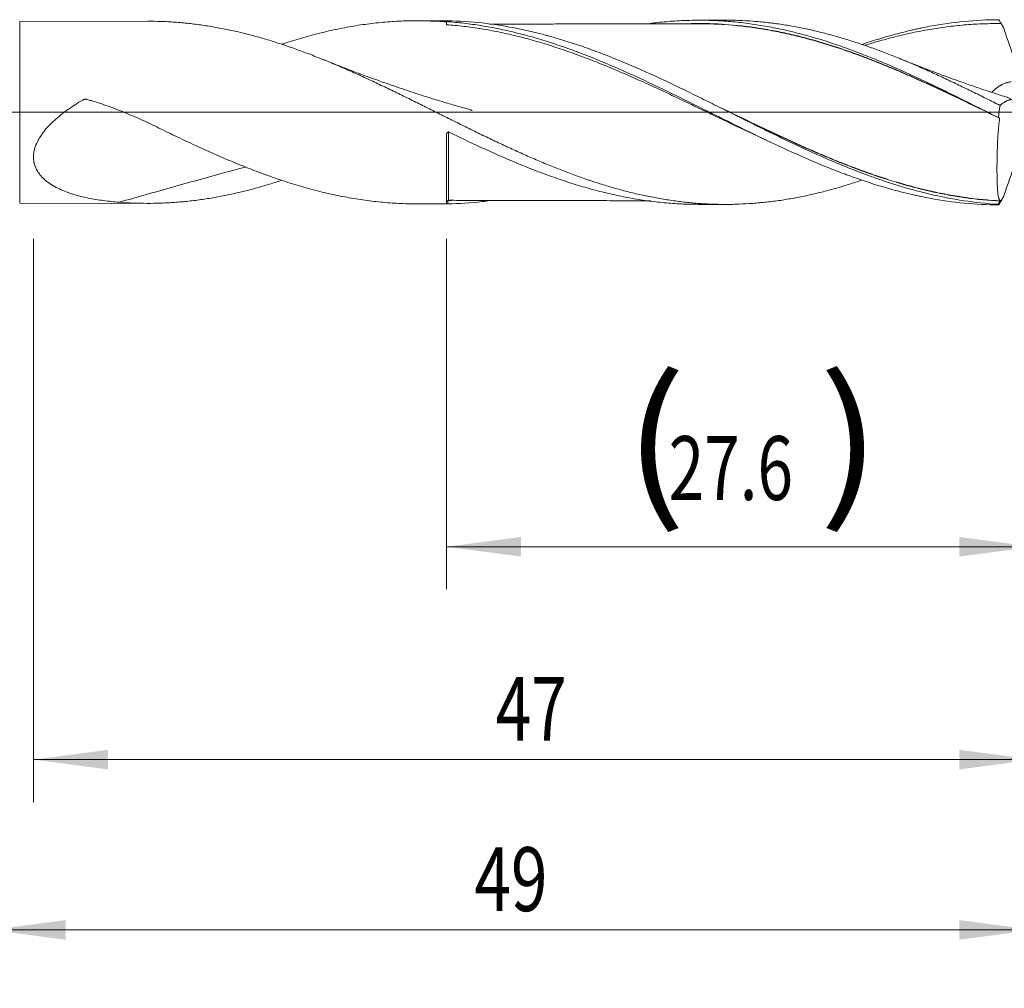
# Model space of a CAD drawing. Units: millimetres. Extents: x -214 to 72, y -200 to 29.
# Drawn here: x 1 to 48, y -41 to 4 of the extents above; entities that cross this region are included whole.
import ezdxf

# ---------------------------------------------------------------- set-up
doc = ezdxf.new("R2010")
doc.units = ezdxf.units.MM
doc.linetypes.add('CENTER', pattern=[47.5, 22, -8.5, 8.5, -8.5])
for name, color, linetype in [('1', 4, 'Continuous'), ('2', 7, 'Continuous'), ('SK2', 7, 'Continuous'), ('SK4', 2, 'CENTER')]:
    doc.layers.add(name, color=color, linetype=linetype)
doc.styles.add('iso_b_vert', font='simplex.shx')
doc.dimstyles.get("Standard").update_dxf_attribs({"dimtxt": 0.18, "dimasz": 0.18, "dimexe": 0.18, "dimexo": 0.0625, "dimgap": 0.09, "dimtad": 1, "dimzin": 0, "dimdsep": 52, "dimtxsty": 'Standard', "dimcen": 0.09, "dimadec": 0, "dimazin": 0, "dimtfac": 1, "dimtdec": 4, "dimtofl": 0, "dimtmove": 0, "dimatfit": 3, "dimfxl": 1, "dimtolj": 1, "dimtzin": 0, "dimarcsym": 0})

# ---------------------------------------------------------------- blocks, each defined once
blk = doc.blocks.new('_U0')
at = {"layer": 'SK2', "lineweight": 13}
for p, q in [((21.4, -5.9375), (21.4, -22.410048)), ((49, -5.9375), (49, -22.410048)), ((49, -20.410048), (21.4, -20.410048))]:
    blk.add_line(p, q, dxfattribs=at)
at = {"layer": 'SK2', "lineweight": 18}
for points in [[(21.4, -20.410048), (24.899998, -19.949264), (24.900002, -20.870832)], [(49, -20.410048), (45.500002, -20.870832), (45.499998, -19.949264)]]:
    blk.add_solid(points, dxfattribs=at)
at = {"layer": 'SK2', "lineweight": 18, "char_height": 3, "attachment_point": 7, "line_spacing_factor": 1.084337, "style": 'iso_b_vert'}
for s, insert in [('\\W1.1313;{\\H1.88x;(}', (29.738544, -18.212434)), ('\\W1.1313;{\\H1.88x;)}', (38.879456, -18.212434)), ('\\W0.7346;27.6', (31.838544, -18.212434))]:
    blk.add_mtext(s, dxfattribs=dict(at, insert=insert))
blk = doc.blocks.new('_U1')
at = {"layer": 'SK2', "lineweight": 13}
for p, q in [((2, -5.9375), (2, -32.410048)), ((49, -5.9375), (49, -32.410048)), ((49, -30.410048), (2, -30.410048))]:
    blk.add_line(p, q, dxfattribs=at)
at = {"layer": 'SK2', "lineweight": 18}
for points in [[(2, -30.410048), (5.499998, -29.949264), (5.500002, -30.870832)], [(49, -30.410048), (45.500002, -30.870832), (45.499998, -29.949264)]]:
    blk.add_solid(points, dxfattribs=at)
at = {"layer": 'SK2', "lineweight": 18, "insert": (23.709229, -29.524934), "char_height": 3, "attachment_point": 7, "line_spacing_factor": 1.084337, "style": 'iso_b_vert'}
blk.add_mtext('\\W0.7361;47', dxfattribs=at)
blk = doc.blocks.new('_U3')
at = {"layer": 'SK2', "lineweight": 13}
for p, q in [((49, -5.9375), (49, -48.410048)), ((-40, -6.5875), (-40, -48.410048)), ((-40, -46.410048), (49, -46.410048))]:
    blk.add_line(p, q, dxfattribs=at)
at = {"layer": 'SK2', "lineweight": 18}
for points in [[(-40, -46.410048), (-36.500002, -45.949264), (-36.499998, -46.870832)], [(49, -46.410048), (45.500002, -46.870832), (45.499998, -45.949264)]]:
    blk.add_solid(points, dxfattribs=at)
at = {"layer": 'SK2', "lineweight": 18, "insert": (2.867172, -45.524934), "char_height": 3, "attachment_point": 7, "line_spacing_factor": 1.084337, "style": 'iso_b_vert'}
blk.add_mtext('\\W0.6927;89', dxfattribs=at)
blk = doc.blocks.new('_U4')
at = {"layer": '2', "lineweight": 13}
for p, q in [((0, -5.9375), (0, -40.410048)), ((49, -5.9375), (49, -40.410048)), ((49, -38.410048), (0, -38.410048))]:
    blk.add_line(p, q, dxfattribs=at)
at = {"layer": '2', "lineweight": 18}
for points in [[(0, -38.410048), (3.499998, -37.949264), (3.500002, -38.870832)], [(49, -38.410048), (45.500002, -38.870832), (45.499998, -37.949264)]]:
    blk.add_solid(points, dxfattribs=at)
at = {"layer": '2', "lineweight": 18, "insert": (22.709229, -37.524934), "char_height": 3, "attachment_point": 7, "line_spacing_factor": 1.084337, "style": 'iso_b_vert'}
blk.add_mtext('\\W0.7565;49', dxfattribs=at)

msp = doc.modelspace()

# ---------------------------------------------------------------- linework, layer by layer
at = {"layer": '1', "lineweight": 18}
for p, q in [((7.354, 4.278), (1.346, 4.267)), ((21.4, 4.303), (19.969, 4.301)), ((21.4, 4.303), (21.4, 4.302)), ((21.4, 4.258), (21.4, 4.244)), ((34.483, 4.327), (33.232, 4.324)), ((21.4, -4.303), (21.4, -1.031)), ((21.5, -4.131), (21.5, -4.138)), ((1.346, -4.267), (7.354, -4.278)), ((19.969, -4.301), (21.4, -4.303)), ((33.232, -4.324), (34.483, -4.327))]:
    msp.add_line(p, q, dxfattribs=at)
at = {"layer": '1', "lineweight": 13}
for p, q in [((1.346, -4.267), (1.346, 4.267)), ((21.455, -4.148), (21.456, -4.153))]:
    msp.add_line(p, q, dxfattribs=at)
at = {"layer": '1', "lineweight": 13, "ltscale": 0.05}
msp.add_line((-46.5, 0), (53.909, 0), dxfattribs=at)
at = {"layer": '1', "lineweight": 18}
msp.add_ellipse((21.5, -4.238), major_axis=(0.1, 0), ratio=0.999866, start_param=1.574451, end_param=3.060035, dxfattribs=at)
at = {"layer": '1', "lineweight": 13}
msp.add_ellipse((21.5, -4.144), major_axis=(0.00018, -0.01), ratio=0.431509, start_param=3.093123, end_param=-1.620189, dxfattribs=at)
at = {"layer": '1', "lineweight": 18}
for points, knots in [([(40.926, -3.186), (40.827, -3.219), (40.728, -3.252), (40.521, -3.32), (40.413, -3.354), (40.09, -3.455), (39.874, -3.52), (39.444, -3.641), (39.229, -3.698), (38.907, -3.778), (38.8, -3.804), (38.586, -3.854), (38.478, -3.878), (38.157, -3.948), (37.943, -3.991), (37.514, -4.069), (37.3, -4.105), (36.978, -4.152), (36.87, -4.167), (36.656, -4.195), (36.548, -4.207), (36.226, -4.243), (36.011, -4.263), (35.579, -4.295), (35.363, -4.307), (35.038, -4.319), (34.93, -4.322), (34.767, -4.325), (34.713, -4.326), (34.604, -4.327), (34.333, -4.328), (34.062, -4.322), (33.738, -4.31), (33.63, -4.304), (33.415, -4.292), (33.307, -4.285), (33.092, -4.269), (32.984, -4.259), (32.769, -4.239), (32.662, -4.228), (32.34, -4.192), (32.126, -4.164), (31.804, -4.116), (31.697, -4.099), (31.482, -4.063), (31.375, -4.045), (31.053, -3.986), (30.839, -3.942), (30.41, -3.849), (30.195, -3.799), (29.873, -3.718), (29.765, -3.69), (29.55, -3.633), (29.442, -3.603), (29.119, -3.512), (28.903, -3.447), (28.578, -3.346), (28.47, -3.311), (28.307, -3.258), (28.253, -3.24), (28.144, -3.204), (28.09, -3.186), (27.926, -3.13), (27.818, -3.093), (27.601, -3.016), (27.493, -2.977), (27.169, -2.857), (26.953, -2.775), (26.522, -2.607), (26.307, -2.52), (25.984, -2.387), (25.877, -2.342), (25.662, -2.251), (25.555, -2.205), (25.233, -2.066), (25.019, -1.971), (24.59, -1.778), (24.375, -1.68), (24.053, -1.53), (23.946, -1.48), (23.731, -1.379), (23.624, -1.328), (23.302, -1.174), (23.086, -1.07), (22.763, -0.913), (22.655, -0.86), (22.439, -0.755), (22.331, -0.702), (22.114, -0.595), (22.006, -0.541), (21.789, -0.433), (21.681, -0.379), (21.463, -0.271), (21.354, -0.217), (21.137, -0.109), (21.029, -0.055), (20.704, 0.107), (20.488, 0.214), (20.056, 0.428), (19.841, 0.535), (19.411, 0.747), (19.196, 0.852), (18.874, 1.008), (18.766, 1.06), (18.552, 1.163), (18.445, 1.214), (18.123, 1.367), (17.908, 1.468), (17.479, 1.667), (17.264, 1.765), (16.941, 1.909), (16.834, 1.956), (16.619, 2.051), (16.511, 2.098), (16.188, 2.237), (15.972, 2.328), (15.539, 2.505), (15.322, 2.591), (14.996, 2.718), (14.887, 2.759), (14.67, 2.841), (14.561, 2.881), (14.236, 2.999), (14.02, 3.075), (13.696, 3.184), (13.588, 3.219), (13.372, 3.289), (13.264, 3.323), (13.049, 3.389), (12.941, 3.421), (12.726, 3.484), (12.619, 3.515), (12.297, 3.605), (12.082, 3.661), (11.76, 3.74), (11.652, 3.766), (11.437, 3.815), (11.33, 3.839), (11.115, 3.885), (11.008, 3.907), (10.793, 3.949), (10.686, 3.969), (10.363, 4.027), (10.148, 4.062), (9.825, 4.108), (9.717, 4.123), (9.501, 4.15), (9.393, 4.163), (9.069, 4.198), (8.852, 4.218), (8.526, 4.241), (8.418, 4.248), (8.2, 4.259), (8.091, 4.264), (7.773, 4.275), (7.563, 4.278), (7.354, 4.278)], [0, 0, 0, 0, 0.008802, 0.008802, 0.018433, 0.018433, 0.037693, 0.037693, 0.056954, 0.056954, 0.066584, 0.066584, 0.076215, 0.076215, 0.095476, 0.095476, 0.114736, 0.114736, 0.124367, 0.124367, 0.133997, 0.133997, 0.153258, 0.153258, 0.172519, 0.172519, 0.182149, 0.182149, 0.186964, 0.186964, 0.191779, 0.21104, 0.21104, 0.220671, 0.220671, 0.230301, 0.230301, 0.239931, 0.239931, 0.249562, 0.249562, 0.268823, 0.268823, 0.278453, 0.278453, 0.288083, 0.288083, 0.307344, 0.307344, 0.326605, 0.326605, 0.336235, 0.336235, 0.345866, 0.345866, 0.365126, 0.365126, 0.374757, 0.374757, 0.379572, 0.379572, 0.384387, 0.384387, 0.394018, 0.394018, 0.403648, 0.403648, 0.422909, 0.422909, 0.44217, 0.44217, 0.4518, 0.4518, 0.46143, 0.46143, 0.480691, 0.480691, 0.499952, 0.499952, 0.509582, 0.509582, 0.519213, 0.519213, 0.538473, 0.538473, 0.548104, 0.548104, 0.557734, 0.557734, 0.567365, 0.567365, 0.576995, 0.576995, 0.586625, 0.586625, 0.596256, 0.596256, 0.615516, 0.615516, 0.634777, 0.634777, 0.654038, 0.654038, 0.663668, 0.663668, 0.673299, 0.673299, 0.69256, 0.69256, 0.71182, 0.71182, 0.721451, 0.721451, 0.731081, 0.731081, 0.750342, 0.750342, 0.769603, 0.769603, 0.779233, 0.779233, 0.788863, 0.788863, 0.808124, 0.808124, 0.817755, 0.817755, 0.827385, 0.827385, 0.837015, 0.837015, 0.846646, 0.846646, 0.865907, 0.865907, 0.875537, 0.875537, 0.885167, 0.885167, 0.894798, 0.894798, 0.904428, 0.904428, 0.923689, 0.923689, 0.933319, 0.933319, 0.94295, 0.94295, 0.96221, 0.96221, 0.971841, 0.971841, 0.981471, 0.981471, 1, 1, 1, 1]), ([(13.66, 3.198), (13.686, 3.206), (13.712, 3.215), (13.88, 3.27), (14.023, 3.316), (14.309, 3.404), (14.452, 3.447), (14.88, 3.571), (15.164, 3.648), (15.731, 3.79), (16.014, 3.854), (16.438, 3.942), (16.58, 3.969), (16.862, 4.021), (17.003, 4.046), (17.427, 4.114), (17.709, 4.153), (18.274, 4.217), (18.556, 4.243), (19.122, 4.281), (19.406, 4.293), (19.974, 4.303), (20.259, 4.301), (20.616, 4.29), (20.688, 4.287), (20.83, 4.281), (20.902, 4.277), (21.115, 4.265), (21.258, 4.256), (21.4, 4.244)], [0, 0, 0, 0, 0.009983, 0.009983, 0.064984, 0.064984, 0.119985, 0.119985, 0.229986, 0.229986, 0.339988, 0.339988, 0.394989, 0.394989, 0.44999, 0.44999, 0.559992, 0.559992, 0.669994, 0.669994, 0.779996, 0.779996, 0.889998, 0.889998, 0.917499, 0.917499, 0.944999, 0.944999, 1, 1, 1, 1]), ([(21.455, 4.3), (21.447, 4.3), (21.439, 4.3), (21.429, 4.3), (21.426, 4.3), (21.42, 4.301), (21.417, 4.301), (21.41, 4.301), (21.406, 4.301), (21.401, 4.302), (21.4, 4.302), (21.4, 4.302)], [0, 0, 0, 0, 0.25, 0.25, 0.375, 0.375, 0.5, 0.5, 0.75, 0.75, 1, 1, 1, 1]), ([(21.4, 4.258), (21.536, 4.249), (21.671, 4.238), (21.943, 4.213), (22.079, 4.199), (22.486, 4.151), (23.029, 4.076), (23.572, 3.977), (23.979, 3.894), (24.115, 3.865), (24.386, 3.804), (24.522, 3.772), (25.199, 3.606), (25.74, 3.451), (26.553, 3.19), (26.824, 3.097), (27.231, 2.952), (27.367, 2.903), (27.638, 2.802), (27.773, 2.75), (28.451, 2.488), (28.992, 2.263), (29.804, 1.906), (30.075, 1.784), (30.482, 1.597), (30.618, 1.534), (30.889, 1.407), (31.024, 1.343), (31.701, 1.021), (32.242, 0.756), (33.054, 0.354), (33.325, 0.219), (33.664, 0.05), (33.732, 0.016), (33.867, -0.052), (34.071, -0.153), (34.274, -0.254), (34.949, -0.59), (35.486, -0.856), (36.558, -1.374), (37.092, -1.626), (38.163, -2.11), (38.699, -2.341), (39.507, -2.668), (39.777, -2.774), (40.115, -2.901), (40.183, -2.926), (40.319, -2.976), (40.386, -3.001), (40.59, -3.074), (40.725, -3.122), (41.402, -3.354), (41.942, -3.521), (42.754, -3.739), (43.024, -3.807), (43.363, -3.885), (43.431, -3.9), (43.566, -3.929), (43.634, -3.944), (43.837, -3.986), (43.973, -4.013), (44.649, -4.139), (45.188, -4.216), (46.266, -4.32), (46.806, -4.348), (47.347, -4.35)], [0, 0, 0, 0, 0.015625, 0.015625, 0.03125, 0.03125, 0.0625, 0.09375, 0.09375, 0.109375, 0.109375, 0.125, 0.125, 0.1875, 0.1875, 0.21875, 0.21875, 0.234375, 0.234375, 0.25, 0.25, 0.3125, 0.3125, 0.34375, 0.34375, 0.359375, 0.359375, 0.375, 0.375, 0.4375, 0.4375, 0.46875, 0.46875, 0.476563, 0.476563, 0.484375, 0.5, 0.5, 0.5625, 0.5625, 0.625, 0.625, 0.6875, 0.6875, 0.71875, 0.71875, 0.726563, 0.726563, 0.734375, 0.734375, 0.75, 0.75, 0.8125, 0.8125, 0.84375, 0.84375, 0.851563, 0.851563, 0.859375, 0.859375, 0.875, 0.875, 0.9375, 0.9375, 1, 1, 1, 1]), ([(47.319, -4.322), (46.78, -4.29), (46.242, -4.234), (45.567, -4.132), (45.432, -4.111), (45.162, -4.064), (45.028, -4.04), (44.624, -3.961), (44.355, -3.903), (43.548, -3.712), (43.01, -3.563), (42.335, -3.351), (42.2, -3.308), (41.93, -3.218), (41.526, -3.08), (41.123, -2.933), (40.584, -2.728), (40.315, -2.621), (39.777, -2.401), (39.507, -2.287), (39.102, -2.111), (38.967, -2.051), (38.698, -1.931), (38.563, -1.871), (38.159, -1.686), (37.889, -1.561), (37.351, -1.307), (37.082, -1.177), (36.543, -0.916), (36.274, -0.783), (35.869, -0.583), (35.734, -0.516), (35.464, -0.381), (35.06, -0.18), (34.656, 0.022), (34.117, 0.291), (33.848, 0.425), (33.309, 0.692), (33.039, 0.825), (32.634, 1.022), (32.499, 1.087), (32.229, 1.217), (31.825, 1.41), (31.421, 1.599), (30.613, 1.968), (30.074, 2.204), (29.399, 2.482), (29.264, 2.536), (28.994, 2.644), (28.859, 2.696), (28.454, 2.851), (28.185, 2.951), (27.377, 3.235), (26.838, 3.407), (26.23, 3.577), (26.162, 3.595), (26.027, 3.632), (25.825, 3.686), (25.353, 3.804), (24.95, 3.892), (24.413, 3.999), (24.145, 4.046), (23.608, 4.13), (23.34, 4.165), (22.534, 4.254), (21.996, 4.29), (21.455, 4.3)], [0, 0, 0, 0, 0.0625, 0.0625, 0.078125, 0.078125, 0.09375, 0.09375, 0.125, 0.125, 0.1875, 0.1875, 0.203125, 0.203125, 0.21875, 0.25, 0.25, 0.28125, 0.28125, 0.3125, 0.3125, 0.328125, 0.328125, 0.34375, 0.34375, 0.375, 0.375, 0.40625, 0.40625, 0.4375, 0.4375, 0.453125, 0.453125, 0.46875, 0.5, 0.5, 0.53125, 0.53125, 0.5625, 0.5625, 0.578125, 0.578125, 0.59375, 0.625, 0.625, 0.6875, 0.6875, 0.703125, 0.703125, 0.71875, 0.71875, 0.75, 0.75, 0.8125, 0.8125, 0.820312, 0.820312, 0.828125, 0.84375, 0.875, 0.875, 0.90625, 0.90625, 0.9375, 0.9375, 1, 1, 1, 1]), ([(30.968, 4.174), (31.054, 4.185), (31.14, 4.196), (31.495, 4.237), (31.764, 4.262), (32.301, 4.3), (32.57, 4.313), (32.974, 4.323), (33.108, 4.324), (33.377, 4.325), (33.512, 4.323), (33.915, 4.314), (34.183, 4.302), (34.72, 4.265), (34.989, 4.241), (35.526, 4.18), (35.795, 4.143), (36.198, 4.079), (36.333, 4.056), (36.602, 4.007), (36.736, 3.981), (37.139, 3.9), (37.408, 3.84), (37.81, 3.741), (37.944, 3.707), (38.213, 3.636), (38.347, 3.599), (38.75, 3.485), (39.018, 3.404), (39.422, 3.275), (39.556, 3.231), (39.826, 3.14), (39.96, 3.093), (40.229, 2.997), (40.363, 2.948), (40.631, 2.848), (40.765, 2.797), (41.168, 2.641), (41.436, 2.534), (41.973, 2.311), (42.241, 2.197), (42.645, 2.02), (42.779, 1.96), (43.048, 1.839), (43.183, 1.778), (43.451, 1.654), (43.585, 1.592), (43.853, 1.466), (43.987, 1.403), (44.388, 1.211), (44.655, 1.082), (45.19, 0.821), (45.457, 0.689), (45.991, 0.423), (46.258, 0.29), (46.793, 0.021), (47.061, -0.114), (47.329, -0.249)], [0, 0, 0, 0, 0.015821, 0.015821, 0.06503, 0.06503, 0.114239, 0.114239, 0.138843, 0.138843, 0.163448, 0.163448, 0.212657, 0.212657, 0.261866, 0.261866, 0.311074, 0.311074, 0.335679, 0.335679, 0.360283, 0.360283, 0.409492, 0.409492, 0.434097, 0.434097, 0.458701, 0.458701, 0.50791, 0.50791, 0.532515, 0.532515, 0.557119, 0.557119, 0.581724, 0.581724, 0.606328, 0.606328, 0.655537, 0.655537, 0.704746, 0.704746, 0.729351, 0.729351, 0.753955, 0.753955, 0.77856, 0.77856, 0.803164, 0.803164, 0.852373, 0.852373, 0.901582, 0.901582, 0.950791, 0.950791, 1, 1, 1, 1]), ([(32.902, 4.165), (33.152, 4.17), (33.401, 4.171), (33.785, 4.163), (33.92, 4.159), (34.191, 4.147), (34.326, 4.14), (35.003, 4.095), (35.543, 4.033), (36.352, 3.908), (36.621, 3.861), (37.161, 3.756), (37.431, 3.697), (37.768, 3.617), (37.836, 3.601), (37.971, 3.568), (38.039, 3.551), (38.242, 3.499), (38.377, 3.463), (38.782, 3.351), (39.052, 3.272), (39.592, 3.104), (39.861, 3.015), (40.266, 2.876), (40.4, 2.829), (40.67, 2.732), (40.805, 2.683), (41.075, 2.582), (41.21, 2.53), (41.48, 2.425), (41.615, 2.372), (42.021, 2.209), (42.29, 2.097), (42.828, 1.869), (43.096, 1.752), (43.498, 1.574), (43.632, 1.514), (43.899, 1.392), (44.033, 1.331), (44.434, 1.146), (44.702, 1.022), (45.103, 0.832), (45.236, 0.769), (45.504, 0.641), (45.638, 0.577), (46.126, 0.343), (46.481, 0.172), (46.836, -0.001)], [0, 0, 0, 0, 0.053468, 0.053468, 0.082464, 0.082464, 0.111459, 0.111459, 0.227441, 0.227441, 0.285433, 0.285433, 0.343424, 0.343424, 0.357922, 0.357922, 0.372419, 0.372419, 0.401415, 0.401415, 0.459406, 0.459406, 0.517397, 0.517397, 0.546393, 0.546393, 0.575389, 0.575389, 0.604384, 0.604384, 0.63338, 0.63338, 0.691371, 0.691371, 0.749362, 0.749362, 0.778358, 0.778358, 0.807353, 0.807353, 0.865345, 0.865345, 0.89434, 0.89434, 0.923336, 0.923336, 1, 1, 1, 1]), ([(47.409, 0.321), (47.193, 0.43), (46.977, 0.538), (46.546, 0.753), (46.33, 0.859), (45.9, 1.07), (45.686, 1.174), (45.257, 1.381), (45.043, 1.483), (44.721, 1.633), (44.614, 1.683), (44.4, 1.781), (44.293, 1.83), (44.079, 1.927), (43.972, 1.975), (43.757, 2.07), (43.65, 2.118), (43.329, 2.258), (43.114, 2.349), (42.792, 2.483), (42.684, 2.527), (42.469, 2.613), (42.361, 2.656), (42.145, 2.741), (42.037, 2.783), (41.822, 2.865), (41.605, 2.946), (41.388, 3.025), (41.226, 3.082), (41.171, 3.101), (41.063, 3.139), (41.008, 3.158), (40.846, 3.213), (40.738, 3.249), (40.521, 3.32), (40.413, 3.354), (40.09, 3.455), (39.874, 3.52), (39.444, 3.641), (39.229, 3.698), (38.907, 3.778), (38.8, 3.804), (38.586, 3.854), (38.478, 3.878), (38.157, 3.948), (37.943, 3.991), (37.514, 4.069), (37.3, 4.105), (36.978, 4.152), (36.87, 4.167), (36.656, 4.195), (36.548, 4.207), (36.226, 4.243), (36.011, 4.263), (35.579, 4.295), (35.363, 4.307), (35.038, 4.319), (34.93, 4.322), (34.767, 4.325), (34.713, 4.326), (34.604, 4.327), (34.545, 4.327), (34.487, 4.327), (34.483, 4.327)], [0, 0, 0, 0, 0.04995, 0.04995, 0.0999, 0.0999, 0.14985, 0.14985, 0.1998, 0.1998, 0.224775, 0.224775, 0.24975, 0.24975, 0.274725, 0.274725, 0.2997, 0.2997, 0.34965, 0.34965, 0.374625, 0.374625, 0.3996, 0.3996, 0.424575, 0.424575, 0.44955, 0.474525, 0.474525, 0.487013, 0.487013, 0.499501, 0.499501, 0.524476, 0.524476, 0.549451, 0.549451, 0.599401, 0.599401, 0.649351, 0.649351, 0.674326, 0.674326, 0.699301, 0.699301, 0.749251, 0.749251, 0.799201, 0.799201, 0.824176, 0.824176, 0.849151, 0.849151, 0.899101, 0.899101, 0.949051, 0.949051, 0.974026, 0.974026, 0.986514, 0.986514, 0.999001, 1, 1, 1, 1]), ([(40.926, 3.191), (41.446, 3.367), (41.964, 3.527), (42.754, 3.739), (43.024, 3.807), (43.363, 3.885), (43.431, 3.9), (43.566, 3.929), (43.634, 3.944), (43.837, 3.986), (43.973, 4.013), (44.649, 4.139), (45.188, 4.216), (46.266, 4.32), (46.806, 4.348), (47.347, 4.35)], [0, 0, 0, 0, 0.242329, 0.242329, 0.368607, 0.368607, 0.400177, 0.400177, 0.431746, 0.431746, 0.494886, 0.494886, 0.747443, 0.747443, 1, 1, 1, 1]), ([(47.46, 4.165), (47.188, 4.168), (46.916, 4.165), (46.373, 4.147), (46.101, 4.132), (45.559, 4.089), (45.287, 4.061), (44.88, 4.011), (44.744, 3.993), (44.473, 3.954), (44.337, 3.932), (43.929, 3.864), (43.657, 3.813), (43.249, 3.729), (43.113, 3.699), (42.841, 3.637), (42.705, 3.604), (42.298, 3.504), (42.027, 3.431), (41.519, 3.287), (41.283, 3.215), (41.047, 3.141)], [0, 0, 0, 0, 0.127041, 0.127041, 0.254081, 0.254081, 0.381122, 0.381122, 0.444642, 0.444642, 0.508162, 0.508162, 0.635203, 0.635203, 0.698723, 0.698723, 0.762243, 0.762243, 0.889284, 0.889284, 1, 1, 1, 1]), ([(47.347, 4.35), (47.366, 4.319), (47.385, 4.289), (47.413, 4.243), (47.422, 4.227), (47.436, 4.204), (47.441, 4.196), (47.448, 4.185), (47.45, 4.181), (47.454, 4.175), (47.455, 4.173), (47.457, 4.17), (47.457, 4.169), (47.458, 4.168), (47.459, 4.167), (47.459, 4.166), (47.459, 4.166), (47.46, 4.165)], [0, 0, 0, 0, 0.5, 0.5, 0.75, 0.75, 0.875, 0.875, 0.9375, 0.9375, 0.96875, 0.96875, 0.984375, 0.984375, 0.992187, 0.992187, 1, 1, 1, 1]), ([(36.468, -1.33), (36.332, -1.268), (36.196, -1.205), (35.924, -1.08), (35.788, -1.016), (35.517, -0.889), (35.381, -0.825), (34.974, -0.633), (34.703, -0.503), (34.161, -0.244), (33.89, -0.113), (33.483, 0.082), (33.347, 0.148), (33.076, 0.278), (32.94, 0.343), (32.668, 0.473), (32.532, 0.538), (32.261, 0.668), (32.125, 0.732), (31.718, 0.925), (31.447, 1.052), (30.905, 1.302), (30.634, 1.425), (30.091, 1.667), (29.82, 1.786), (29.413, 1.961), (29.276, 2.018), (29.005, 2.132), (28.869, 2.188), (28.462, 2.353), (28.191, 2.459), (27.377, 2.768), (26.836, 2.958), (26.157, 3.174), (26.021, 3.216), (25.749, 3.298), (25.613, 3.337), (25.205, 3.452), (24.934, 3.524), (24.39, 3.657), (24.118, 3.718), (23.574, 3.829), (23.302, 3.879), (22.894, 3.945), (22.758, 3.965), (22.487, 4.003), (22.351, 4.021), (21.943, 4.07), (21.672, 4.096), (21.4, 4.116)], [0, 0, 0, 0, 0.027053, 0.027053, 0.05408, 0.05408, 0.081106, 0.081106, 0.135158, 0.135158, 0.189211, 0.189211, 0.216237, 0.216237, 0.243264, 0.243264, 0.27029, 0.27029, 0.297316, 0.297316, 0.351369, 0.351369, 0.405421, 0.405421, 0.459474, 0.459474, 0.4865, 0.4865, 0.513527, 0.513527, 0.567579, 0.567579, 0.675684, 0.675684, 0.702711, 0.702711, 0.729737, 0.729737, 0.78379, 0.78379, 0.837842, 0.837842, 0.891895, 0.891895, 0.918921, 0.918921, 0.945947, 0.945947, 1, 1, 1, 1]), ([(33.23, 4.159), (32.991, 4.158), (32.555, 4.157), (31.956, 4.158), (31.483, 4.158), (31.067, 4.157), (30.644, 4.156), (30.191, 4.155), (29.762, 4.154), (29.376, 4.153), (28.986, 4.152), (28.572, 4.151), (28.199, 4.151), (27.878, 4.151), (27.515, 4.151), (27.082, 4.15), (26.631, 4.148), (26.2, 4.147), (25.748, 4.147), (25.281, 4.146), (24.838, 4.145), (24.401, 4.144), (23.942, 4.143), (23.605, 4.142), (23.439, 4.142), (23.434, 4.142)], [0, 0, 0, 0, 0.073845, 0.134221, 0.182866, 0.220416, 0.260964, 0.312501, 0.35903, 0.392222, 0.430589, 0.47852, 0.518783, 0.544603, 0.57675, 0.629938, 0.677222, 0.714723, 0.761753, 0.815433, 0.857772, 0.897138, 0.949, 0.998471, 1, 1, 1, 1]), ([(47.386, -0.278), (46.847, -0.016), (46.31, 0.243), (45.64, 0.564), (45.506, 0.628), (45.238, 0.755), (45.104, 0.819), (44.703, 1.008), (44.436, 1.132), (44.034, 1.317), (43.901, 1.378), (43.633, 1.499), (43.499, 1.559), (43.097, 1.738), (42.829, 1.854), (42.291, 2.082), (42.022, 2.194), (41.616, 2.356), (41.481, 2.41), (41.21, 2.515), (41.075, 2.566), (40.805, 2.667), (40.67, 2.717), (40.401, 2.814), (40.266, 2.861), (39.862, 3), (39.592, 3.089), (39.052, 3.257), (38.782, 3.337), (38.377, 3.448), (38.242, 3.484), (38.039, 3.536), (37.971, 3.553), (37.836, 3.587), (37.768, 3.603), (37.431, 3.683), (37.16, 3.742), (36.621, 3.848), (36.351, 3.895), (35.542, 4.02), (35.002, 4.083), (34.325, 4.129), (34.19, 4.136), (33.919, 4.148), (33.784, 4.152), (33.503, 4.158), (33.357, 4.16), (33.212, 4.159)], [0, 0, 0, 0, 0.114032, 0.114032, 0.142539, 0.142539, 0.171047, 0.171047, 0.228063, 0.228063, 0.256571, 0.256571, 0.285079, 0.285079, 0.342095, 0.342095, 0.399111, 0.399111, 0.427618, 0.427618, 0.456126, 0.456126, 0.484634, 0.484634, 0.513142, 0.513142, 0.570158, 0.570158, 0.627174, 0.627174, 0.655682, 0.655682, 0.669936, 0.669936, 0.68419, 0.68419, 0.741205, 0.741205, 0.798221, 0.798221, 0.912253, 0.912253, 0.940761, 0.940761, 0.969268, 0.969268, 1, 1, 1, 1]), ([(47.567, 3.979), (47.603, 3.874), (47.639, 3.769), (47.712, 3.557), (47.749, 3.451), (47.86, 3.134), (47.934, 2.922), (48.019, 2.684), (48.029, 2.657), (48.048, 2.604), (48.057, 2.578), (48.086, 2.499), (48.106, 2.447), (48.146, 2.342), (48.166, 2.29), (48.197, 2.213), (48.208, 2.187), (48.229, 2.135), (48.24, 2.109), (48.293, 1.982), (48.337, 1.882), (48.428, 1.688), (48.474, 1.594), (48.522, 1.502)], [0, 0, 0, 0, 0.125, 0.125, 0.25, 0.25, 0.5, 0.5, 0.53125, 0.53125, 0.5625, 0.5625, 0.625, 0.625, 0.6875, 0.6875, 0.71875, 0.71875, 0.75, 0.75, 0.875, 0.875, 1, 1, 1, 1]), ([(22.6, 0.09), (22.6, 0.09), (22.6, 0.09), (22.6, 0.09), (22.6, 0.09), (22.6, 0.09), (22.599, 0.09), (22.599, 0.09), (22.598, 0.091), (22.597, 0.091), (22.595, 0.091), (22.591, 0.093), (22.584, 0.094), (22.572, 0.098), (22.549, 0.104), (22.5, 0.118), (22.382, 0.151), (22.165, 0.213), (21.866, 0.3), (21.532, 0.398), (21.006, 0.557), (20.3, 0.777), (19.382, 1.078), (18.643, 1.333), (18.062, 1.54), (17.669, 1.682), (17.3, 1.819), (16.944, 1.953), (16.54, 2.108), (16.09, 2.283), (15.763, 2.415), (15.618, 2.473)], [0, 0, 0, 0, 0.000025, 0.000045, 0.000061, 0.000075, 0.000146, 0.000199, 0.000293, 0.000462, 0.000765, 0.001308, 0.002286, 0.004056, 0.007297, 0.013336, 0.027995, 0.059637, 0.105645, 0.154294, 0.200632, 0.328244, 0.454069, 0.591963, 0.645038, 0.703503, 0.761265, 0.804706, 0.857303, 0.936649, 1, 1, 1, 1]), ([(47.914, 0.649), (47.835, 0.673), (47.519, 0.771), (46.985, 0.945), (46.318, 1.168), (45.748, 1.366), (45.26, 1.54), (44.85, 1.689), (44.43, 1.845), (43.934, 2.033), (43.34, 2.263), (42.897, 2.441), (42.665, 2.535)], [0, 0, 0, 0, 0.044633, 0.178006, 0.30235, 0.423099, 0.502607, 0.580976, 0.657546, 0.743654, 0.865867, 1, 1, 1, 1]), ([(47.007, 0.932), (47.011, 0.937), (47.016, 0.941), (47.047, 0.971), (47.076, 0.998), (47.123, 1.04), (47.14, 1.054), (47.165, 1.076), (47.174, 1.084), (47.192, 1.098), (47.237, 1.135), (47.286, 1.172), (47.348, 1.214), (47.37, 1.228), (47.403, 1.248), (47.414, 1.255), (47.437, 1.268), (47.449, 1.275), (47.508, 1.307), (47.557, 1.33), (47.633, 1.36), (47.658, 1.369), (47.698, 1.382), (47.711, 1.386), (47.737, 1.393), (47.751, 1.397), (47.818, 1.413), (47.873, 1.423), (47.928, 1.428)], [0, 0, 0, 0, 0.025341, 0.025341, 0.164578, 0.164578, 0.234196, 0.234196, 0.269006, 0.269006, 0.303815, 0.443052, 0.443052, 0.51267, 0.51267, 0.54748, 0.54748, 0.582289, 0.582289, 0.721526, 0.721526, 0.791144, 0.791144, 0.825954, 0.825954, 0.860763, 0.860763, 1, 1, 1, 1]), ([(6.023, -4.225), (5.774, -4.206), (5.528, -4.181), (5.042, -4.116), (4.802, -4.077), (4.448, -4.004), (4.331, -3.978), (4.099, -3.919), (3.984, -3.888), (3.814, -3.835), (3.757, -3.817), (3.645, -3.779), (3.59, -3.759), (3.425, -3.697), (3.318, -3.652), (3.108, -3.554), (3.006, -3.5), (2.883, -3.427), (2.858, -3.412), (2.81, -3.382), (2.738, -3.335), (2.67, -3.286), (2.537, -3.182), (2.454, -3.108), (2.34, -2.986), (2.304, -2.943), (2.253, -2.876), (2.237, -2.854), (2.205, -2.807), (2.19, -2.783), (2.117, -2.661), (2.071, -2.557), (2.032, -2.417), (2.025, -2.389), (2.016, -2.345), (2.013, -2.331), (2.008, -2.301), (1.997, -2.228), (1.989, -2.093), (1.999, -1.971), (2.012, -1.878), (2.018, -1.847), (2.031, -1.784), (2.039, -1.753), (2.082, -1.597), (2.131, -1.475), (2.207, -1.325), (2.224, -1.295), (2.257, -1.237), (2.274, -1.208), (2.328, -1.121), (2.366, -1.065), (2.485, -0.899), (2.573, -0.793), (2.69, -0.665), (2.714, -0.639), (2.762, -0.589), (2.835, -0.515), (2.91, -0.443), (3.063, -0.302), (3.168, -0.212), (3.384, -0.039), (3.495, 0.044), (3.665, 0.164), (3.722, 0.204), (3.837, 0.282), (3.896, 0.32), (4.072, 0.433), (4.19, 0.506), (4.326, 0.585), (4.341, 0.594), (4.359, 0.605), (4.363, 0.607), (4.371, 0.61), (4.375, 0.612), (4.387, 0.616), (4.396, 0.618), (4.413, 0.62), (4.422, 0.62), (4.439, 0.62), (4.447, 0.619), (4.464, 0.616), (4.473, 0.613), (4.49, 0.609), (4.498, 0.606), (4.573, 0.585), (4.639, 0.566), (4.971, 0.467), (5.234, 0.381), (5.626, 0.242), (5.756, 0.194), (6.015, 0.095), (6.144, 0.044), (6.528, -0.112), (6.782, -0.222), (7.286, -0.45), (7.536, -0.568), (7.784, -0.689)], [0, 0, 0, 0, 0.0625, 0.0625, 0.125, 0.125, 0.15625, 0.15625, 0.1875, 0.1875, 0.203125, 0.203125, 0.21875, 0.21875, 0.25, 0.25, 0.28125, 0.28125, 0.289062, 0.289062, 0.296875, 0.3125, 0.3125, 0.34375, 0.34375, 0.359375, 0.359375, 0.367187, 0.367187, 0.375, 0.375, 0.40625, 0.40625, 0.414062, 0.414062, 0.417969, 0.417969, 0.421875, 0.4375, 0.453125, 0.453125, 0.460937, 0.460937, 0.46875, 0.46875, 0.5, 0.5, 0.507812, 0.507812, 0.515625, 0.515625, 0.53125, 0.53125, 0.5625, 0.5625, 0.570312, 0.570312, 0.578125, 0.59375, 0.59375, 0.625, 0.625, 0.65625, 0.65625, 0.671875, 0.671875, 0.6875, 0.6875, 0.71875, 0.71875, 0.722656, 0.722656, 0.723633, 0.723633, 0.724609, 0.724609, 0.726562, 0.726562, 0.728516, 0.728516, 0.730469, 0.730469, 0.732422, 0.732422, 0.734375, 0.734375, 0.75, 0.75, 0.8125, 0.8125, 0.84375, 0.84375, 0.875, 0.875, 0.9375, 0.9375, 1, 1, 1, 1]), ([(48.065, 0.597), (48.039, 0.602), (48.012, 0.603), (47.972, 0.601), (47.959, 0.599), (47.938, 0.597), (47.931, 0.596), (47.918, 0.594), (47.911, 0.593), (47.89, 0.589), (47.877, 0.587), (47.849, 0.58), (47.835, 0.576), (47.794, 0.564), (47.753, 0.548), (47.697, 0.521), (47.67, 0.507), (47.642, 0.492), (47.628, 0.484), (47.601, 0.467), (47.587, 0.459), (47.518, 0.413), (47.463, 0.37), (47.409, 0.321)], [0, 0, 0, 0, 0.125, 0.125, 0.1875, 0.1875, 0.21875, 0.21875, 0.25, 0.25, 0.3125, 0.3125, 0.375, 0.375, 0.5, 0.5625, 0.625, 0.625, 0.6875, 0.6875, 0.75, 0.75, 1, 1, 1, 1]), ([(34.093, 0.303), (34.215, 0.244), (34.337, 0.186), (35.002, -0.134), (35.543, -0.394), (36.354, -0.78), (36.624, -0.908), (37.165, -1.16), (37.436, -1.285), (37.843, -1.47), (37.978, -1.531), (38.25, -1.652), (38.385, -1.711), (38.791, -1.889), (39.062, -2.004), (39.603, -2.229), (39.873, -2.339), (40.279, -2.497), (40.414, -2.55), (40.685, -2.652), (40.82, -2.702), (41.091, -2.801), (41.227, -2.849), (41.498, -2.943), (41.634, -2.989), (42.039, -3.124), (42.309, -3.21), (42.848, -3.37), (43.117, -3.446), (43.519, -3.551), (43.653, -3.585), (43.922, -3.65), (44.056, -3.682), (44.458, -3.772), (44.726, -3.826), (45.262, -3.924), (45.53, -3.968), (46.336, -4.081), (46.874, -4.134), (47.416, -4.162)], [0, 0, 0, 0, 0.027326, 0.027326, 0.14891, 0.14891, 0.209702, 0.209702, 0.270495, 0.270495, 0.300891, 0.300891, 0.331287, 0.331287, 0.392079, 0.392079, 0.452871, 0.452871, 0.483267, 0.483267, 0.513663, 0.513663, 0.544059, 0.544059, 0.574455, 0.574455, 0.635247, 0.635247, 0.696039, 0.696039, 0.726435, 0.726435, 0.756832, 0.756832, 0.817624, 0.817624, 0.878416, 0.878416, 1, 1, 1, 1]), ([(47.412, -4.173), (46.87, -4.145), (46.332, -4.093), (45.526, -3.98), (45.258, -3.937), (44.722, -3.839), (44.454, -3.785), (44.052, -3.695), (43.918, -3.664), (43.65, -3.599), (43.515, -3.565), (43.113, -3.459), (42.844, -3.384), (42.305, -3.223), (42.036, -3.138), (41.63, -3.003), (41.494, -2.957), (41.223, -2.862), (41.087, -2.814), (40.816, -2.716), (40.681, -2.665), (40.41, -2.563), (40.275, -2.511), (39.869, -2.352), (39.599, -2.242), (39.058, -2.017), (38.787, -1.901), (38.381, -1.724), (38.246, -1.664), (37.974, -1.543), (37.839, -1.482), (37.432, -1.297), (37.161, -1.172), (36.62, -0.919), (36.35, -0.791), (35.617, -0.442), (35.156, -0.219), (34.692, 0.004)], [0, 0, 0, 0, 0.127324, 0.127324, 0.190985, 0.190985, 0.254647, 0.254647, 0.286478, 0.286478, 0.318309, 0.318309, 0.381971, 0.381971, 0.445633, 0.445633, 0.477464, 0.477464, 0.509295, 0.509295, 0.541126, 0.541126, 0.572956, 0.572956, 0.636618, 0.636618, 0.70028, 0.70028, 0.732111, 0.732111, 0.763942, 0.763942, 0.827604, 0.827604, 0.891266, 0.891266, 1, 1, 1, 1]), ([(47.386, -0.278), (47.371, -0.4), (47.358, -0.521), (47.336, -0.761), (47.316, -0.999), (47.302, -1.232), (47.293, -1.406), (47.29, -1.463), (47.285, -1.578), (47.283, -1.635), (47.276, -1.803), (47.27, -2.022), (47.265, -2.334), (47.264, -2.53), (47.264, -2.673), (47.264, -2.72), (47.264, -2.789), (47.264, -2.812), (47.265, -2.857), (47.266, -2.969), (47.269, -3.158), (47.275, -3.386), (47.282, -3.521), (47.287, -3.6), (47.288, -3.616), (47.29, -3.646), (47.292, -3.661), (47.295, -3.705), (47.298, -3.733), (47.306, -3.814), (47.318, -3.911), (47.342, -4.027), (47.363, -4.084), (47.381, -4.119), (47.387, -4.129), (47.401, -4.148), (47.408, -4.155), (47.416, -4.162)], [0, 0, 0, 0, 0.0625, 0.0625, 0.125, 0.1875, 0.1875, 0.21875, 0.21875, 0.25, 0.25, 0.3125, 0.375, 0.4375, 0.4375, 0.46875, 0.46875, 0.484375, 0.484375, 0.5, 0.5625, 0.625, 0.6875, 0.6875, 0.703125, 0.703125, 0.71875, 0.71875, 0.75, 0.75, 0.8125, 0.875, 0.9375, 0.9375, 0.96875, 0.96875, 1, 1, 1, 1]), ([(7.784, -0.689), (8.07, -0.829), (8.355, -0.967), (8.924, -1.24), (9.208, -1.374), (10.058, -1.768), (10.623, -2.021), (11.47, -2.378), (11.752, -2.494), (12.318, -2.717), (12.601, -2.825), (13.168, -3.031), (13.453, -3.13), (13.88, -3.27), (14.023, -3.316), (14.309, -3.404), (14.452, -3.447), (14.88, -3.571), (15.164, -3.648), (15.731, -3.79), (16.014, -3.854), (16.438, -3.942), (16.58, -3.969), (16.862, -4.021), (17.003, -4.046), (17.427, -4.114), (17.709, -4.153), (18.274, -4.217), (18.556, -4.243), (19.122, -4.281), (19.406, -4.293), (19.783, -4.3), (19.876, -4.3), (19.969, -4.301)], [0, 0, 0, 0, 0.069798, 0.069798, 0.139597, 0.139597, 0.279193, 0.279193, 0.348991, 0.348991, 0.41879, 0.41879, 0.488588, 0.488588, 0.523487, 0.523487, 0.558386, 0.558386, 0.628185, 0.628185, 0.697983, 0.697983, 0.732882, 0.732882, 0.767781, 0.767781, 0.837579, 0.837579, 0.907378, 0.907378, 0.977176, 0.977176, 1, 1, 1, 1]), ([(21.4, -1.031), (21.4, -1.022), (21.401, -1.014), (21.404, -1.002), (21.405, -0.998), (21.409, -0.991), (21.412, -0.983), (21.417, -0.976), (21.422, -0.97), (21.425, -0.966), (21.433, -0.957), (21.44, -0.952), (21.455, -0.943), (21.462, -0.94), (21.474, -0.936), (21.479, -0.935), (21.487, -0.934), (21.495, -0.933), (21.504, -0.933), (21.512, -0.934), (21.517, -0.935), (21.529, -0.937), (21.537, -0.94), (21.545, -0.944)], [0, 0, 0, 0, 0.125, 0.125, 0.1875, 0.1875, 0.25, 0.3125, 0.3125, 0.375, 0.375, 0.5, 0.5, 0.625, 0.625, 0.6875, 0.6875, 0.75, 0.8125, 0.8125, 0.875, 0.875, 1, 1, 1, 1]), ([(21.545, -0.944), (21.814, -1.076), (22.083, -1.206), (22.621, -1.461), (22.89, -1.586), (23.294, -1.77), (23.429, -1.831), (23.699, -1.951), (23.834, -2.011), (24.103, -2.128), (24.237, -2.186), (24.506, -2.301), (24.64, -2.358), (25.043, -2.525), (25.312, -2.632), (25.849, -2.839), (26.118, -2.939), (26.522, -3.082), (26.656, -3.129), (26.926, -3.22), (27.06, -3.265), (27.463, -3.395), (27.732, -3.476), (28.27, -3.628), (28.539, -3.699), (28.942, -3.798), (29.076, -3.83), (29.344, -3.89), (29.479, -3.919), (29.748, -3.974), (29.882, -4), (30.152, -4.049), (30.286, -4.072), (30.69, -4.137), (30.958, -4.175), (31.495, -4.237), (31.764, -4.262), (32.301, -4.3), (32.57, -4.313), (32.97, -4.323), (33.101, -4.324), (33.232, -4.324)], [0, 0, 0, 0, 0.069027, 0.069027, 0.138055, 0.138055, 0.172569, 0.172569, 0.207082, 0.207082, 0.241596, 0.241596, 0.27611, 0.27611, 0.345137, 0.345137, 0.414164, 0.414164, 0.448678, 0.448678, 0.483192, 0.483192, 0.552219, 0.552219, 0.621247, 0.621247, 0.65576, 0.65576, 0.690274, 0.690274, 0.724788, 0.724788, 0.759301, 0.759301, 0.828329, 0.828329, 0.897356, 0.897356, 0.966384, 0.966384, 1, 1, 1, 1]), ([(47.567, -3.979), (47.603, -3.874), (47.639, -3.769), (47.712, -3.557), (47.749, -3.451), (47.86, -3.134), (47.934, -2.922), (48.019, -2.684), (48.029, -2.657), (48.048, -2.604), (48.057, -2.578), (48.086, -2.499), (48.106, -2.447), (48.146, -2.342), (48.166, -2.29), (48.197, -2.213), (48.208, -2.187), (48.229, -2.135), (48.24, -2.109), (48.293, -1.982), (48.337, -1.882), (48.428, -1.688), (48.474, -1.594), (48.522, -1.502)], [0, 0, 0, 0, 0.125, 0.125, 0.25, 0.25, 0.5, 0.5, 0.53125, 0.53125, 0.5625, 0.5625, 0.625, 0.625, 0.6875, 0.6875, 0.71875, 0.71875, 0.75, 0.75, 0.875, 0.875, 1, 1, 1, 1]), ([(11.966, -2.567), (11.711, -2.636), (11.457, -2.705), (10.321, -3.016), (9.443, -3.259), (7.717, -3.744), (6.867, -3.984), (6.023, -4.225)], [0, 0, 0, 0, 0.126907, 0.126907, 0.567459, 0.567459, 1, 1, 1, 1]), ([(13.66, -3.195), (13.6, -3.215), (13.54, -3.235), (13.372, -3.289), (13.264, -3.323), (13.049, -3.389), (12.941, -3.421), (12.726, -3.484), (12.619, -3.515), (12.297, -3.605), (12.082, -3.661), (11.76, -3.74), (11.652, -3.766), (11.437, -3.815), (11.33, -3.839), (11.115, -3.885), (11.008, -3.907), (10.793, -3.949), (10.686, -3.969), (10.363, -4.027), (10.148, -4.062), (9.825, -4.108), (9.717, -4.123), (9.501, -4.15), (9.393, -4.163), (9.069, -4.198), (8.852, -4.218), (8.526, -4.241), (8.418, -4.248), (8.2, -4.259), (8.091, -4.264), (7.764, -4.275), (7.547, -4.279), (7.112, -4.277), (6.895, -4.272), (6.46, -4.255), (6.242, -4.242), (6.023, -4.225)], [0, 0, 0, 0, 0.023603, 0.023603, 0.066055, 0.066055, 0.108507, 0.108507, 0.150959, 0.150959, 0.235864, 0.235864, 0.278316, 0.278316, 0.320768, 0.320768, 0.36322, 0.36322, 0.405672, 0.405672, 0.490576, 0.490576, 0.533028, 0.533028, 0.57548, 0.57548, 0.660384, 0.660384, 0.702836, 0.702836, 0.745288, 0.745288, 0.830192, 0.830192, 0.915096, 0.915096, 1, 1, 1, 1]), ([(21.456, -4.153), (21.447, -4.158), (21.438, -4.163), (21.427, -4.173), (21.424, -4.176), (21.418, -4.183), (21.416, -4.187), (21.412, -4.193), (21.411, -4.195), (21.409, -4.198)], [0, 0, 0, 0, 0.43047, 0.43047, 0.645705, 0.645705, 0.86094, 0.86094, 1, 1, 1, 1]), ([(23.434, -4.151), (23.313, -4.167), (23.192, -4.182), (22.534, -4.254), (21.996, -4.29), (21.455, -4.3)], [0, 0, 0, 0, 0.18384, 0.18384, 1, 1, 1, 1]), ([(21.496, -4.144), (21.489, -4.144), (21.482, -4.145), (21.469, -4.148), (21.463, -4.15), (21.456, -4.153)], [0, 0, 0, 0, 0.5, 0.5, 1, 1, 1, 1]), ([(21.5, -4.131), (21.662, -4.134), (21.982, -4.138), (22.426, -4.14), (22.847, -4.141), (23.246, -4.142), (23.693, -4.142), (24.148, -4.143), (24.59, -4.144), (25.011, -4.146), (25.445, -4.146), (25.892, -4.147), (26.301, -4.147), (26.694, -4.148), (27.116, -4.15), (27.568, -4.151), (28.058, -4.151), (28.613, -4.151), (29.193, -4.152), (29.815, -4.155), (30.377, -4.155), (30.779, -4.156), (30.956, -4.157), (30.967, -4.157)], [0, 0, 0, 0, 0.052219, 0.103261, 0.142449, 0.186994, 0.229184, 0.283868, 0.330876, 0.368903, 0.416746, 0.46834, 0.510048, 0.546095, 0.592677, 0.643373, 0.689108, 0.74761, 0.818772, 0.872632, 0.944238, 0.996299, 1, 1, 1, 1]), ([(47.567, -3.979), (47.537, -4.024), (47.509, -4.062), (47.478, -4.102), (47.471, -4.109), (47.459, -4.123), (47.442, -4.143), (47.425, -4.158), (47.415, -4.166)], [0, 0, 0, 0, 0.5, 0.5, 0.625, 0.625, 0.75, 1, 1, 1, 1]), ([(47.416, -4.162), (47.416, -4.162), (47.416, -4.162), (47.416, -4.164), (47.416, -4.165), (47.415, -4.166)], [0, 0, 0, 0, 0.5, 0.5, 1, 1, 1, 1]), ([(21.406, -4.204), (21.405, -4.207), (21.404, -4.21), (21.402, -4.217), (21.401, -4.221), (21.4, -4.229), (21.4, -4.233), (21.4, -4.237)], [0, 0, 0, 0, 0.287147, 0.287147, 0.643574, 0.643574, 1, 1, 1, 1]), ([(21.404, -4.206), (21.404, -4.208), (21.404, -4.209), (21.402, -4.215), (21.401, -4.22), (21.4, -4.228), (21.4, -4.233), (21.4, -4.237)], [0, 0, 0, 0, 0.150197, 0.150197, 0.575098, 0.575098, 1, 1, 1, 1]), ([(21.455, -4.3), (21.447, -4.3), (21.439, -4.3), (21.429, -4.3), (21.426, -4.3), (21.42, -4.301), (21.417, -4.301), (21.41, -4.301), (21.406, -4.301), (21.401, -4.302), (21.4, -4.302), (21.4, -4.302)], [0, 0, 0, 0, 0.25, 0.25, 0.375, 0.375, 0.5, 0.5, 0.75, 0.75, 1, 1, 1, 1]), ([(47.319, -4.322), (47.324, -4.331), (47.328, -4.338), (47.338, -4.347), (47.342, -4.35), (47.347, -4.35)], [0, 0, 0, 0, 0.5, 0.5, 1, 1, 1, 1]), ([(47.347, -4.35), (47.366, -4.319), (47.385, -4.289), (47.413, -4.243), (47.422, -4.227), (47.436, -4.204), (47.441, -4.196), (47.448, -4.185), (47.45, -4.181), (47.454, -4.175), (47.455, -4.173), (47.457, -4.17), (47.457, -4.169), (47.458, -4.168), (47.459, -4.167), (47.459, -4.166), (47.459, -4.166), (47.46, -4.165)], [0, 0, 0, 0, 0.5, 0.5, 0.75, 0.75, 0.875, 0.875, 0.9375, 0.9375, 0.96875, 0.96875, 0.984375, 0.984375, 0.992187, 0.992187, 1, 1, 1, 1]), ([(47.412, -4.173), (47.412, -4.172), (47.413, -4.17), (47.414, -4.168), (47.415, -4.167), (47.415, -4.166)], [0, 0, 0, 0, 0.5, 0.5, 1, 1, 1, 1])]:
    msp.add_open_spline(points, degree=3, knots=knots, dxfattribs=at)
for points in [[(21.4, 4.244), (21.4, 4.202), (21.4, 4.159), (21.4, 4.116)], [(47.46, 4.165), (47.495, 4.103), (47.531, 4.041), (47.567, 3.979)], [(47.329, -0.249), (47.351, -0.06), (47.378, 0.131), (47.409, 0.321)], [(47.329, -0.249), (47.347, -0.255), (47.366, -0.261), (47.384, -0.267)], [(47.384, -0.267), (47.386, -0.267), (47.387, -0.273), (47.386, -0.278)], [(21.639, -4.14), (21.591, -4.142), (21.543, -4.143), (21.496, -4.144)], [(21.5, -4.134), (21.512, -4.134), (21.523, -4.134), (21.535, -4.134)], [(47.46, -4.165), (47.495, -4.103), (47.531, -4.041), (47.567, -3.979)], [(47.319, -4.322), (47.35, -4.272), (47.381, -4.223), (47.412, -4.173)]]:
    msp.add_open_spline(points, degree=3, dxfattribs=at)
at = {"layer": '1', "lineweight": 13}
msp.add_open_spline([(21.501, -0.907), (21.501, -1.025), (21.501, -1.142), (21.501, -1.314), (21.501, -1.371), (21.501, -1.485), (21.501, -1.541), (21.501, -1.708), (21.501, -1.816), (21.5, -1.976), (21.5, -2.029), (21.5, -2.133), (21.5, -2.184), (21.5, -2.337), (21.5, -2.533), (21.5, -2.807), (21.5, -2.975), (21.5, -3.097), (21.5, -3.136), (21.5, -3.213), (21.5, -3.251), (21.5, -3.325), (21.5, -3.36), (21.5, -3.429), (21.5, -3.463), (21.5, -3.56), (21.5, -3.679), (21.5, -3.83), (21.5, -3.911), (21.5, -3.965), (21.5, -3.982), (21.5, -4.006), (21.5, -4.013), (21.5, -4.027), (21.5, -4.034), (21.5, -4.067), (21.5, -4.105), (21.5, -4.126), (21.5, -4.131)], degree=3, knots=[0, 0, 0, 0, 0.06735, 0.06735, 0.101025, 0.101025, 0.1347, 0.1347, 0.202051, 0.202051, 0.235726, 0.235726, 0.269401, 0.269401, 0.336751, 0.404101, 0.471451, 0.471451, 0.505126, 0.505126, 0.538802, 0.538802, 0.572477, 0.572477, 0.606152, 0.606152, 0.673502, 0.740852, 0.808202, 0.808202, 0.841877, 0.841877, 0.858715, 0.858715, 0.875553, 0.875553, 0.942903, 1, 1, 1, 1], dxfattribs=at)
msp.add_open_spline([(21.455, -4.3), (21.456, -4.251), (21.456, -4.202), (21.456, -4.153)], degree=3, dxfattribs=at)
at = {"layer": 'SK4', "lineweight": 18, "ltscale": 0.05}
msp.add_line((-43, 0), (52, 0), dxfattribs=at)

# ---------------------------------------------------------------- dimensions: what is measured, and where the dimension line sits
at = {"layer": '2', "lineweight": 18}
dim = msp.add_linear_dim(base=(0, -38.41), p1=(49, -4.35), p2=(0, -4.35), dimstyle='Standard', override={"dimtxt": 3, "dimasz": 3.5, "dimexe": 2, "dimexo": 1.5875, "dimgap": 1.5, "dimtad": 1, "dimtih": 1, "dimtoh": 0, "dimdec": 2, "dimlfac": 1, "dimzin": 8, "dimdsep": 46, "dimlunit": 2, "dimpost": '', "dimtxsty": 'iso_b_vert', "dimsah": 1, "dimse1": 0, "dimse2": 0, "dimsd1": 0, "dimsd2": 0, "dimclrd": 2, "dimclre": 2, "dimclrt": 2, "dimtol": 0, "dimtm": -0.1, "dimtfac": 1.166667, "dimtdec": 2, "dimtofl": 1, "dimtmove": 0, "dimtzin": 8, "dimlwd": 13, "dimlwe": 13}, dxfattribs=at)
dim.commit()
dim.dimension.update_dxf_attribs({"geometry": '_U4', "text_midpoint": (24.5, -38.41)})
at = {"layer": 'SK2', "lineweight": 18}
for base, p1, p2, picture, middle in [((49, -46.41), (-40, -5), (49, -4.35), '_U3', (4.5, -46.41)), ((2, -30.41), (49, -4.35), (2, -4.35), '_U1', (25.5, -30.41)), ((21.4, -20.41), (49, -4.35), (21.4, -4.35), '_U0', (35.2, -20.41))]:
    dim = msp.add_linear_dim(base=base, p1=p1, p2=p2, dimstyle='Standard', override={"dimtxt": 3, "dimasz": 3.5, "dimexe": 2, "dimexo": 1.5875, "dimgap": 1.5, "dimtad": 1, "dimtih": 1, "dimtoh": 0, "dimdec": 2, "dimlfac": 1, "dimzin": 8, "dimdsep": 46, "dimlunit": 2, "dimpost": '', "dimtxsty": 'iso_b_vert', "dimsah": 1, "dimse1": 0, "dimse2": 0, "dimsd1": 0, "dimsd2": 0, "dimclrd": 2, "dimclre": 2, "dimclrt": 2, "dimtol": 0, "dimtm": -0.1, "dimtfac": 1.166667, "dimtdec": 2, "dimtofl": 1, "dimtmove": 0, "dimtzin": 8, "dimlwd": 13, "dimlwe": 13}, dxfattribs=at)
    dim.commit()
    dim.dimension.update_dxf_attribs({"geometry": picture, "text_midpoint": middle})

doc.saveas('drawing.dxf')
